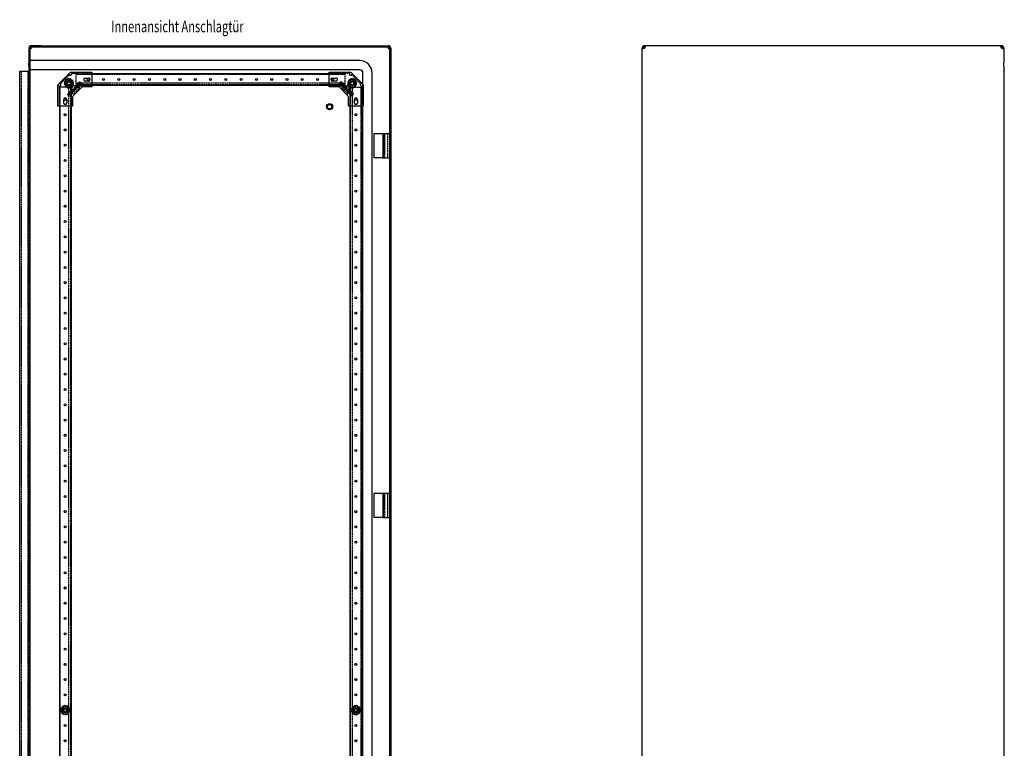
# Model space of a CAD drawing. Extents: x -1464 to 1748, y -1156 to 1236.
# Drawn here: x -1464 to 147, y 42 to 1236 of the extents above; entities that cross this region are included whole.
import ezdxf
from ezdxf.enums import TextEntityAlignment as Align

# ---------------------------------------------------------------- set-up
doc = ezdxf.new("R2010")
doc.units = 0
doc.linetypes.add('HIDDEN', pattern=[1.905, 1.27, -0.635])
doc.layers.get('0').update_dxf_attribs({"linetype": 'CONTINUOUS'})
doc.layers.add('SLD-0', color=7, linetype='CONTINUOUS')

msp = doc.modelspace()

# ---------------------------------------------------------------- linework, layer by layer
at = {"color": 7, "linetype": 'CONTINUOUS'}
for p, q in [((-1428.6, 1193), (-1445.1, 1193)), ((-1428.6, 1191), (-1428.6, 1193)), ((-1428.6, 1193), (-877.6, 1193)), ((-1428.6, 1191), (-1428.6, 1193)), ((-877.6, 1191), (-877.6, 1193)), ((-877.6, 1193), (-877.6, 1191)), ((-877.6, 1193), (-861.1, 1193)), ((-441.8, 1193), (-441.9, 1193)), ((-441.9, 1191), (-441.9, 1193)), ((-441.8, 1191), (-441.8, 1193)), ((-441.7, 1193), (-441.8, 1193)), ((-441.8, 1191), (-441.8, 1193)), ((-441.7, 1193), (-441.7, 1191)), ((141.8, 1193), (-441.7, 1193)), ((141.8, 1191), (141.8, 1193)), ((141.9, 1193), (141.8, 1193)), ((141.9, 1191), (141.9, 1193)), ((141.9, 1191), (141.9, 1193)), ((142.1, 1193), (141.9, 1193)), ((142.1, 1193), (142.1, 1191)), ((-1449.1, 1189), (-1449.1, 1178.5)), ((-1447.1, 1178.5), (-1449.1, 1178.5)), ((-1449.1, 1178.5), (-1449.1, 1169)), ((-1447.1, 1178.5), (-1447.1, 1189)), ((-1447.1, 1169), (-1447.1, 1178.5)), ((-1445.1, 1191), (-1428.6, 1191)), ((-1428.6, 1191), (-877.6, 1191)), ((-877.6, 1191), (-861.1, 1191)), ((-859.1, 1189), (-859.1, -979)), ((-857.1, 1189), (-857.1, -979)), ((-443.9, 1189), (-445.9, 1189)), ((-445.9, 1189), (-445.9, 1188.8)), ((-445.9, -978.8), (-445.9, 1188.8)), ((-445.9, 1188.8), (-443.9, 1188.8)), ((-443.9, 1189), (-443.9, 1188.8)), ((-441.8, 1191), (-441.9, 1191)), ((-441.7, 1191), (-441.8, 1191)), ((141.9, 1191), (141.8, 1191)), ((142.1, 1191), (141.9, 1191)), ((146.1, 1189), (144.1, 1189)), ((144.1, 1188.8), (144.1, 1189)), ((144.1, 1188.8), (146.1, 1188.8)), ((146.1, 1188.8), (146.1, 1189)), ((146.1, 1188.8), (146.1, 1164.7)), ((-1449.1, 1169), (-1449.1, 1164.7)), ((-1447.1, 1164.7), (-1449.1, 1164.7)), ((-1449.1, 1163), (-1449.1, 1164.7)), ((-1447.1, 1163), (-1449.1, 1163)), ((-1449.1, 1161), (-1449.1, 1163)), ((-1449.1, 1159.3), (-1449.1, 1161)), ((-1447.1, 1161), (-1449.1, 1161)), ((-1447.1, 1167.5), (-1447.1, 1169)), ((-1447.1, 1155.6), (-1447.1, 1167.5)), ((-907.6, 1168.5), (-1445.1, 1168.5)), ((146, 1163), (146.1, 1164.7)), ((146, 1161), (146, 1163)), ((146.1, 1159.3), (146, 1161)), ((-1464.1, -941.5), (-1464.1, 1151.5)), ((-1464.1, 1151.5), (-1451.1, 1151.5)), ((-1451.1, 1151.5), (-1448.2, 1151.5)), ((-1449.1, 1159.3), (-1447.1, 1159.3)), ((-1449.1, 1159.3), (-1449.1, 1155.1)), ((-1449.1, 1155.1), (-1449.1, 1151.9)), ((-1447.1, 1151.9), (-1449.1, 1151.9)), ((-1447.1, 1155.1), (-1447.1, 1155.6)), ((-1447.1, 1151.9), (-1447.1, 1155.1)), ((-1447.1, -941.9), (-1447.1, 1151.9)), ((-907.6, 1153.5), (-1445.1, 1153.5)), ((-1400.6, 1130), (-1382.1, 1148.6)), ((-1379.6, 1149.6), (-1346.1, 1149.6)), ((-1346.1, 1149.6), (-1346.1, 1146.1)), ((-957.6, 1147.1), (-1346.1, 1147.1)), ((-1346.1, 1146.1), (-1346.1, 1128.9)), ((-957.6, 1146.1), (-957.6, 1149.6)), ((-957.6, 1149.6), (-924, 1149.6)), ((-957.6, 1128.9), (-957.6, 1146.1)), ((-921.5, 1148.6), (-903, 1130)), ((-902.6, 1129.5), (-902.6, 1148.5)), ((-887.6, -938.5), (-887.6, 1148.5)), ((146.1, 1159.3), (146.1, -949.3)), ((-1401.7, 1094), (-1401.7, 1127.6)), ((-1391.1, 1131.3), (-1390.2, 1131.3)), ((-1390.9, 1133.2), (-1390.1, 1133)), ((-1389.9, 1133), (-1390.8, 1129.3)), ((-1390.8, 1129.3), (-1388, 1126.8)), ((-1390.2, 1135), (-1389.5, 1134.6)), ((-1389.1, 1136.6), (-1389.9, 1133)), ((-1389.9, 1127.5), (-1389.2, 1128)), ((-1385.5, 1137.7), (-1389.1, 1136.6)), ((-1387.5, 1137.9), (-1387.1, 1137.2)), ((-1385.7, 1138.7), (-1385.5, 1137.9)), ((-1381.9, 1138.8), (-1385.5, 1137.7)), ((-1383.8, 1139), (-1383.8, 1138.2)), ((-1379.1, 1136.2), (-1381.9, 1138.8)), ((-1380, 1138.1), (-1380.4, 1137.4)), ((-1376.4, 1133.7), (-1379.1, 1136.2)), ((-1378.4, 1137), (-1379, 1136.4)), ((-1378.1, 1126.4), (-1377.2, 1130)), ((-1377.2, 1135.5), (-1377.9, 1135)), ((-1377, 1128), (-1377.7, 1128.4)), ((-1377.2, 1130), (-1376.4, 1133.7)), ((-1376.3, 1129.8), (-1377.1, 1130)), ((-1376.1, 1131.7), (-1376.9, 1131.7)), ((-1373.4, 1126.3), (-1371.6, 1128.1)), ((-1371.3, 1127.8), (-1372.8, 1126.3)), ((-1371.6, 1128.1), (-1371.3, 1127.8)), ((-1371.1, 1128.6), (-1370.8, 1128.9)), ((-1367.9, 1125.5), (-1371.1, 1128.6)), ((-1370.8, 1128.9), (-1367.6, 1125.8)), ((-1370.1, 1129.6), (-1368.3, 1131.4)), ((-1366.9, 1126.5), (-1370.1, 1129.6)), ((-1368, 1131.1), (-1369.4, 1129.6)), ((-1369.4, 1129.6), (-1368.5, 1128.7)), ((-1368.5, 1128.7), (-1367, 1130.1)), ((-1368.3, 1131.4), (-1368, 1131.1)), ((-1366.7, 1129.8), (-1368.1, 1128.4)), ((-1368.1, 1128.4), (-1366.9, 1127.1)), ((-1367.7, 1132), (-1367.1, 1132.6)), ((-1364.5, 1128.9), (-1367.7, 1132)), ((-1366.5, 1132.6), (-1367.1, 1132)), ((-1367.1, 1132), (-1366, 1131)), ((-1367, 1130.1), (-1366.7, 1129.8)), ((-1366.9, 1127.1), (-1365.4, 1128.6)), ((-1365.1, 1128.3), (-1366.9, 1126.5)), ((-1366, 1131), (-1365.4, 1131.5)), ((-1365.5, 1130.8), (-1365.7, 1130.7)), ((-1365.7, 1130.7), (-1364.2, 1129.2)), ((-1362.9, 1130.5), (-1365.5, 1130.8)), ((-1365.4, 1128.6), (-1365.1, 1128.3)), ((-1365.1, 1131.2), (-1362.5, 1130.9)), ((-1364.2, 1129.2), (-1364.5, 1128.9)), ((-1362.5, 1130.9), (-1362.9, 1130.5)), ((-1357.1, 1140), (-1351.1, 1140)), ((-1351.1, 1135), (-1357.1, 1135)), ((-1346.1, 1128.9), (-1346.1, 1125.4)), ((-957.6, 1127.9), (-1346.1, 1127.9)), ((-957.6, 1125.4), (-957.6, 1128.9)), ((-952.6, 1140), (-946.6, 1140)), ((-946.6, 1135), (-952.6, 1135)), ((-941.3, 1131.1), (-938.2, 1134.3)), ((-939.8, 1129.6), (-941.3, 1131.1)), ((-937.9, 1133.9), (-940.7, 1131.1)), ((-940.7, 1131.1), (-939.5, 1129.9)), ((-939.5, 1129.9), (-939.8, 1129.6)), ((-938.2, 1134.3), (-937.9, 1133.9)), ((-935.5, 1125.2), (-932.3, 1128.4)), ((-932, 1128.1), (-933.3, 1126.8)), ((-932.3, 1128.4), (-932, 1128.1)), ((-925.6, 1135), (-927.6, 1131.8)), ((-927.6, 1131.8), (-925.8, 1128.5)), ((-927.5, 1132.6), (-927.1, 1132.5)), ((-927.5, 1130.6), (-927, 1130.7)), ((-927, 1134.5), (-926.2, 1134.1)), ((-927, 1128.7), (-926.3, 1129)), ((-926.1, 1127), (-925.4, 1127.5)), ((-926, 1136.2), (-925.3, 1135.6)), ((-925.8, 1128.5), (-924.1, 1125.1)), ((-923.6, 1138.1), (-925.6, 1135)), ((-924.5, 1137.5), (-924.2, 1137.1)), ((-919.8, 1138), (-923.6, 1138.1)), ((-922.8, 1138.5), (-922.7, 1138.1)), ((-920.9, 1139), (-920.8, 1138.1)), ((-916.1, 1137.9), (-919.8, 1138)), ((-919, 1138.9), (-919.1, 1138.1)), ((-917.1, 1138.4), (-917.3, 1137.9)), ((-916.6, 1124.9), (-914.6, 1128)), ((-914.3, 1134.5), (-916.1, 1137.9)), ((-915.4, 1137.4), (-915.7, 1137.1)), ((-914.1, 1136), (-914.7, 1135.5)), ((-914.6, 1128), (-912.6, 1131.2)), ((-912.6, 1131.2), (-914.3, 1134.5)), ((-913.1, 1134.3), (-913.9, 1134)), ((-913.2, 1128.5), (-913.9, 1128.9)), ((-912.6, 1132.4), (-913.1, 1132.3)), ((-912.7, 1130.4), (-913, 1130.5)), ((-902, 1127.6), (-902, 1094)), ((-1388.7, 1126), (-1388.1, 1126.6)), ((-1388, 1126.8), (-1385.3, 1124.2)), ((-1387.1, 1124.9), (-1386.7, 1125.6)), ((-1386.3, 1113.4), (-1386, 1113.7)), ((-1383.2, 1110.2), (-1386.3, 1113.4)), ((-1386, 1113.7), (-1383.2, 1110.8)), ((-1385.3, 1124.2), (-1381.7, 1125.3)), ((-1383.3, 1124), (-1383.4, 1124.8)), ((-1383.2, 1110.8), (-1382, 1112.1)), ((-1381.7, 1111.7), (-1383.2, 1110.2)), ((-1382, 1112.1), (-1381.7, 1111.7)), ((-1381.7, 1125.3), (-1378.1, 1126.4)), ((-1381.4, 1124.3), (-1381.6, 1125.1)), ((-1380.5, 1119.2), (-1380.2, 1119.6)), ((-1377.3, 1116.1), (-1380.5, 1119.2)), ((-1380.2, 1119.6), (-1378.8, 1118.2)), ((-1379.6, 1125.1), (-1380.1, 1125.8)), ((-1378.8, 1118.2), (-1377.2, 1119.8)), ((-1378.6, 1121.2), (-1378.2, 1121.5)), ((-1377.2, 1119.8), (-1378.6, 1121.2)), ((-1376.9, 1119.5), (-1378.5, 1117.9)), ((-1378.5, 1117.9), (-1377, 1116.4)), ((-1378.2, 1121.5), (-1375.1, 1118.3)), ((-1377, 1116.4), (-1377.3, 1116.1)), ((-1374.4, 1119), (-1377.1, 1122.6)), ((-1377.1, 1122.6), (-1377.1, 1122.6)), ((-1377.1, 1122.6), (-1373.2, 1121.3)), ((-1375.4, 1118), (-1376.9, 1119.5)), ((-1363.1, 1124.4), (-1376.4, 1111)), ((-1372.7, 1120.7), (-1376.1, 1121.8)), ((-1376.1, 1121.8), (-1374.1, 1119.3)), ((-1375.1, 1118.3), (-1375.4, 1118)), ((-1373.2, 1121.3), (-1374.5, 1125.2)), ((-1374.5, 1125.2), (-1374.5, 1125.2)), ((-1374.5, 1125.2), (-1370.9, 1122.5)), ((-1374.1, 1119.3), (-1374.4, 1119)), ((-1373.8, 1124.1), (-1372.6, 1120.8)), ((-1371.2, 1122.2), (-1373.8, 1124.1)), ((-1370.3, 1123.2), (-1373.4, 1126.3)), ((-1372.8, 1126.3), (-1371.8, 1125.3)), ((-1372.6, 1120.8), (-1372.7, 1120.7)), ((-1371.8, 1125.3), (-1370.3, 1126.8)), ((-1370, 1126.5), (-1371.5, 1125)), ((-1371.5, 1125), (-1370.3, 1123.8)), ((-1370.9, 1122.5), (-1371.2, 1122.2)), ((-1370.3, 1126.8), (-1370, 1126.5)), ((-1370.3, 1123.8), (-1368.8, 1125.3)), ((-1368.5, 1124.9), (-1370.3, 1123.2)), ((-1368.8, 1125.3), (-1368.5, 1124.9)), ((-1367.6, 1125.8), (-1367.9, 1125.5)), ((-1346.1, 1125.4), (-1360.6, 1125.4)), ((-943, 1125.4), (-957.6, 1125.4)), ((-927.2, 1111), (-940.5, 1124.4)), ((-935.2, 1124.9), (-935.5, 1125.2)), ((-933.6, 1126.5), (-935.2, 1124.9)), ((-932, 1124.9), (-933.6, 1126.5)), ((-933.6, 1123.3), (-932, 1124.9)), ((-933.2, 1123), (-933.6, 1123.3)), ((-933.3, 1126.8), (-931.7, 1125.2)), ((-930.1, 1126.2), (-933.2, 1123)), ((-932.6, 1122.4), (-929, 1125.1)), ((-932.3, 1122.1), (-932.6, 1122.4)), ((-929.7, 1124), (-932.3, 1122.1)), ((-931.7, 1125.2), (-930.4, 1126.5)), ((-930.9, 1120.6), (-929.7, 1124)), ((-930.8, 1120.6), (-930.9, 1120.6)), ((-927.4, 1121.7), (-930.8, 1120.6)), ((-930.4, 1126.5), (-930.1, 1126.2)), ((-929, 1125), (-930.3, 1121.2)), ((-930.3, 1121.2), (-926.4, 1122.5)), ((-929.4, 1119.1), (-927.4, 1121.7)), ((-929.1, 1118.8), (-929.4, 1119.1)), ((-926.4, 1122.4), (-929.1, 1118.8)), ((-929, 1125.1), (-929, 1125)), ((-928.4, 1118.2), (-925.3, 1121.3)), ((-926.6, 1116.4), (-928.4, 1118.2)), ((-926.6, 1119.4), (-927.8, 1118.2)), ((-927.8, 1118.2), (-926.3, 1116.7)), ((-925.1, 1117.9), (-926.6, 1119.4)), ((-926.3, 1116.7), (-926.6, 1116.4)), ((-926.4, 1122.5), (-926.4, 1122.4)), ((-925.3, 1120.7), (-926.3, 1119.7)), ((-926.3, 1119.7), (-924.8, 1118.3)), ((-926.1, 1115.9), (-923, 1119)), ((-925.8, 1115.6), (-926.1, 1115.9)), ((-922.6, 1118.7), (-925.8, 1115.6)), ((-925.3, 1121.3), (-923.5, 1119.5)), ((-923.8, 1119.2), (-925.3, 1120.7)), ((-924.8, 1118.3), (-925.1, 1117.9)), ((-925.1, 1114.8), (-921.9, 1118)), ((-923.3, 1113.1), (-925.1, 1114.8)), ((-924.7, 1125.6), (-924.5, 1125.9)), ((-923.2, 1116.1), (-924.5, 1114.8)), ((-924.5, 1114.8), (-923, 1113.4)), ((-924.1, 1125.1), (-920.3, 1125)), ((-923.5, 1119.5), (-923.8, 1119.2)), ((-923, 1113.4), (-923.3, 1113.1)), ((-921.7, 1114.6), (-923.2, 1116.1)), ((-923.1, 1124.6), (-922.8, 1125.1)), ((-923, 1119), (-922.6, 1118.7)), ((-921.9, 1117.4), (-922.9, 1116.4)), ((-922.9, 1116.4), (-921.4, 1114.9)), ((-922.7, 1112.5), (-919.5, 1115.6)), ((-922.4, 1112.2), (-922.7, 1112.5)), ((-920.9, 1113.6), (-922.4, 1112.2)), ((-921.9, 1118), (-920.1, 1116.2)), ((-920.4, 1115.9), (-921.9, 1117.4)), ((-921.4, 1114.9), (-921.7, 1114.6)), ((-921.2, 1124.1), (-921, 1124.9)), ((-921.1, 1110.8), (-920.7, 1113.4)), ((-920.7, 1113.4), (-920.9, 1113.6)), ((-920.4, 1113), (-920.7, 1110.5)), ((-919.5, 1115), (-920.6, 1113.9)), ((-920.6, 1113.9), (-920.1, 1113.4)), ((-920.1, 1116.2), (-920.4, 1115.9)), ((-920.3, 1125), (-916.6, 1124.9)), ((-919.5, 1115.6), (-918.9, 1115)), ((-919, 1114.4), (-919.5, 1115)), ((-919.2, 1124), (-919.3, 1124.9)), ((-917.3, 1124.5), (-917.5, 1124.9)), ((-915.6, 1125.5), (-915.9, 1125.9)), ((-914.2, 1126.8), (-914.8, 1127.4)), ((-1392.1, 1099), (-1392.1, 1105)), ((-1387.1, 1105), (-1387.1, 1099)), ((-1377.5, 1108.6), (-1377.5, 1094)), ((-926.2, 1094), (-926.2, 1108.6)), ((-920.7, 1110.5), (-921.1, 1110.8)), ((-916.6, 1099), (-916.6, 1105)), ((-911.6, 1105), (-911.6, 1099)), ((-1398.2, 1094), (-1401.7, 1094)), ((-1399.2, 1094), (-1399.2, -884)), ((-1381, 1094), (-1398.2, 1094)), ((-1377.5, 1094), (-1381, 1094)), ((-1380, 1094), (-1380, -884)), ((-922.7, 1094), (-926.2, 1094)), ((-923.7, -884), (-923.7, 1094)), ((-905.5, 1094), (-922.7, 1094)), ((-902, 1094), (-905.5, 1094)), ((-904.5, -884), (-904.5, 1094)), ((-902.6, -884), (-902.6, 1094)), ((-884.6, 1048.5), (-884.6, 1009.5)), ((-870.2, 1048.5), (-884.6, 1048.5)), ((-870.2, 1048.5), (-870.2, 1009.5)), ((-859.1, 1048.5), (-870.2, 1048.5)), ((-870.2, 1009.5), (-884.6, 1009.5)), ((-870.2, 1009.5), (-859.1, 1009.5)), ((-884.6, 459.5), (-884.6, 420.5)), ((-870.2, 459.5), (-884.6, 459.5)), ((-870.2, 459.6), (-870.2, 420.4)), ((-859.1, 459.6), (-870.2, 459.6)), ((-870.2, 420.5), (-884.6, 420.5)), ((-870.2, 420.4), (-859.1, 420.4)), ((-1395, 108.6), (-1397.1, 105.4)), ((-1397.1, 105.4), (-1395.4, 102.1)), ((-1397.1, 104.6), (-1396.7, 104.6)), ((-1396.9, 106.6), (-1396.4, 106.4)), ((-1396.7, 102.7), (-1395.9, 102.9)), ((-1396.3, 108.4), (-1395.5, 108)), ((-1395.9, 100.9), (-1395.2, 101.4)), ((-1395.4, 102.1), (-1393.7, 98.7)), ((-1395.2, 110), (-1394.5, 109.5)), ((-1392.9, 111.7), (-1395, 108.6)), ((-1394.6, 99.4), (-1394.2, 99.8)), ((-1393.7, 111.3), (-1393.4, 110.9)), ((-1393.7, 98.7), (-1390, 98.5)), ((-1393, 98.3), (-1392.8, 98.7)), ((-1389.2, 111.5), (-1392.9, 111.7)), ((-1391.9, 112.1), (-1391.7, 111.6)), ((-1391.1, 97.7), (-1391, 98.5)), ((-1390, 112.5), (-1389.9, 111.7)), ((-1390, 98.5), (-1386.2, 98.3)), ((-1385.4, 111.3), (-1389.2, 111.5)), ((-1389.2, 97.5), (-1389.2, 98.3)), ((-1388, 112.3), (-1388.2, 111.5)), ((-1387.2, 97.9), (-1387.4, 98.4)), ((-1386.2, 111.7), (-1386.4, 111.3)), ((-1386.2, 98.3), (-1384.1, 101.4)), ((-1385.5, 98.7), (-1385.7, 99.1)), ((-1383.8, 107.9), (-1385.4, 111.3)), ((-1384.6, 110.6), (-1384.9, 110.2)), ((-1384, 100), (-1384.6, 100.5)), ((-1384.1, 101.4), (-1382.1, 104.6)), ((-1383.3, 109.1), (-1384, 108.6)), ((-1382.1, 104.6), (-1383.8, 107.9)), ((-1382.9, 101.6), (-1383.6, 102)), ((-1382.4, 107.3), (-1383.2, 107.1)), ((-1382.2, 103.4), (-1382.7, 103.6)), ((-1382.1, 105.4), (-1382.5, 105.4)), ((-921.5, 106), (-920.7, 105.9)), ((-921.5, 104), (-920.7, 104.1)), ((-921, 107.9), (-920.7, 107.7)), ((-921, 102.1), (-920.5, 102.3)), ((-917.5, 110.5), (-920.7, 108.6)), ((-920.7, 108.6), (-920.6, 104.8)), ((-920.6, 104.8), (-920.5, 101.1)), ((-920.5, 101.1), (-917.2, 99.3)), ((-920, 109.6), (-919.6, 109.2)), ((-918.6, 111), (-918.1, 110.3)), ((-918.6, 99), (-918.1, 99.7)), ((-914.3, 112.5), (-917.5, 110.5)), ((-917.2, 99.3), (-913.9, 97.5)), ((-916.9, 111.9), (-916.6, 111.2)), ((-916.9, 98.1), (-916.6, 98.8)), ((-915.1, 97.6), (-915, 98.1)), ((-911, 110.7), (-914.3, 112.5)), ((-913.9, 97.5), (-910.7, 99.5)), ((-913.1, 112.4), (-913.2, 111.9)), ((-911.2, 111.9), (-911.5, 111.2)), ((-911.2, 98.1), (-911.5, 98.8)), ((-907.7, 108.9), (-911, 110.7)), ((-910.7, 99.5), (-907.5, 101.4)), ((-909.5, 111), (-910, 110.3)), ((-909.5, 99), (-910, 99.7)), ((-908.1, 100.4), (-908.6, 100.8)), ((-907.6, 105.2), (-907.7, 108.9)), ((-907.1, 107.9), (-907.6, 107.7)), ((-907.5, 101.4), (-907.6, 105.2)), ((-906.6, 106), (-907.5, 105.9)), ((-906.6, 104), (-907.5, 104.1)), ((-907.1, 102.1), (-907.5, 102.3))]:
    msp.add_line(p, q, dxfattribs=at)
at = {"color": 7, "linetype": 'HIDDEN'}
for p, q in [((-1445.1, 1193), (-1445.1, 1191)), ((-1445, 1191), (-1445, 1193)), ((-1445, 1191), (-1445, 1193)), ((-1444.8, 1191), (-1444.8, 1193)), ((-1437.8, 1191), (-1437.8, 1193)), ((-1437.8, 1191), (-1437.8, 1193)), ((-868.3, 1191), (-868.3, 1193)), ((-868.3, 1191), (-868.3, 1193)), ((-861.3, 1193), (-861.3, 1191)), ((-861.2, 1191), (-861.2, 1193)), ((-861.2, 1191), (-861.2, 1193)), ((-861.1, 1191), (-861.1, 1193)), ((-1449.1, 1189), (-1447.1, 1189)), ((-1447.1, 1188.8), (-1449.1, 1188.8)), ((-1447.9, 1188), (-1446.5, 1188)), ((-1446.5, 1188), (-1447.9, 1188)), ((-1444.1, 1190.4), (-1444.1, 1191.8)), ((-862.1, 1191.8), (-862.1, 1190.4)), ((-862.1, 1190.4), (-862.1, 1191.8)), ((-859.7, 1188), (-858.2, 1188)), ((-859.1, 1189), (-857.1, 1189)), ((-857.1, 1188.8), (-859.1, 1188.8)), ((-1445.1, 1168.5), (-1447.1, 1168.5)), ((-1447.1, 1161), (-1447.1, 1163)), ((-1461.6, 1151.5), (-1461.6, -941.5)), ((-1450.6, 1151.5), (-1450.6, -941.5)), ((-1449.1, -941.9), (-1449.1, 1151.9)), ((-1445.1, 1153.5), (-1447.1, 1153.5)), ((-1382.6, 1145.3), (-1397.3, 1130.5)), ((-1379.1, 1148.6), (-1379.1, 1147.6)), ((-1346.1, 1147.6), (-1379.1, 1147.6)), ((-1379.1, 1147.6), (-1378.1, 1146.6)), ((-1379.1, 1147.6), (-1379.1, 1146.6)), ((-1346.1, 1147.1), (-1371.8, 1147.1)), ((-1371.8, 1127.9), (-1371.8, 1147.1)), ((-931.8, 1146.1), (-1371.8, 1146.1)), ((-924.6, 1147.6), (-957.6, 1147.6)), ((-931.8, 1147.1), (-957.6, 1147.1)), ((-931.8, 1127.9), (-931.8, 1147.1)), ((-924.6, 1147.6), (-925.6, 1146.6)), ((-924.6, 1147.6), (-924.6, 1148.6)), ((-924.6, 1146.6), (-924.6, 1147.6)), ((-906.3, 1130.5), (-921.1, 1145.3)), ((-1390.8, 1129.3), (-1390, 1129.6)), ((-1389, 1136.6), (-1388.4, 1136.1)), ((-1381.9, 1138.8), (-1382.1, 1138)), ((-1376.4, 1133.7), (-1377.2, 1133.4)), ((-931.8, 1131.9), (-1371.8, 1131.9)), ((-931.8, 1128.9), (-1371.8, 1128.9)), ((-1346.1, 1127.9), (-1371.8, 1127.9)), ((-931.8, 1127.9), (-957.6, 1127.9)), ((-927.1, 1132.5), (-926.7, 1132.5)), ((-927, 1130.7), (-926.7, 1130.7)), ((-924.2, 1137.1), (-924, 1136.9)), ((-922.7, 1138.1), (-922.5, 1137.7)), ((-917.3, 1137.9), (-917.4, 1137.6)), ((-915.7, 1137.1), (-915.9, 1136.7)), ((-913, 1130.5), (-913.5, 1130.5)), ((-913.1, 1132.3), (-913.4, 1132.3)), ((-902.6, 1094), (-902.6, 1129.5)), ((-1399.7, 1127), (-1400.7, 1127)), ((-1399.7, 1127), (-1398.7, 1126)), ((-1399.7, 1127), (-1399.7, 1094)), ((-1398.7, 1127), (-1399.7, 1127)), ((-1399.2, 1125), (-1399.2, 1094)), ((-1380, 1125), (-1399.2, 1125)), ((-1398.2, 1125), (-1398.2, -915)), ((-1385.3, 1124.2), (-1385.1, 1125)), ((-1384, 1125), (-1384, -915)), ((-1381, 1125), (-1381, -915)), ((-1380, 1125), (-1380, 1094)), ((-1379.5, 1116.1), (-1379.5, 1121.4)), ((-1379.5, 1094), (-1379.5, 1114.6)), ((-1378.1, 1126.4), (-1378.7, 1126.9)), ((-1377.5, 1121.9), (-1376, 1121.9)), ((-1377.5, 1115.2), (-1377.5, 1121.9)), ((-1366.6, 1123.7), (-1375.8, 1114.5)), ((-1374, 1125.4), (-1367.3, 1125.4)), ((-1374, 1123.9), (-1374, 1125.4)), ((-1373.5, 1127.4), (-1346.1, 1127.4)), ((-957.6, 1127.4), (-937, 1127.4)), ((-927.9, 1114.5), (-937, 1123.7)), ((-936.3, 1125.4), (-929.7, 1125.4)), ((-935.5, 1127.4), (-930.2, 1127.4)), ((-929.7, 1125.4), (-929.7, 1123.9)), ((-927.7, 1121.9), (-926.2, 1121.9)), ((-926.2, 1121.9), (-926.2, 1115.2)), ((-924.5, 1125.9), (-924.2, 1126.3)), ((-924.2, 1121.4), (-924.2, 1094)), ((-923.7, 1094), (-923.7, 1125)), ((-923.7, 1125), (-904.5, 1125)), ((-922.8, 1125.1), (-922.7, 1125.4)), ((-922.7, -915), (-922.7, 1125)), ((-919.7, -915), (-919.7, 1125)), ((-917.5, 1124.9), (-917.6, 1125.3)), ((-915.9, 1125.9), (-916.1, 1126.1)), ((-905.5, -915), (-905.5, 1125)), ((-904, 1127), (-905, 1126)), ((-904, 1127), (-905, 1127)), ((-904.5, 1094), (-904.5, 1125)), ((-904, 1094), (-904, 1127)), ((-903, 1127), (-904, 1127)), ((-869.4, 1048.5), (-869.4, 1009.5)), ((-867.7, 1048.5), (-867.7, 1009.5)), ((-867.3, 1048.5), (-867.3, 1009.5)), ((-861.6, 1009.5), (-861.6, 1048.5)), ((-869.4, 459.6), (-869.4, 420.4)), ((-867.7, 459.6), (-867.7, 420.4)), ((-867.3, 459.6), (-867.3, 420.4)), ((-861.6, 420.4), (-861.6, 459.6)), ((-1396.7, 104.6), (-1396.2, 104.6)), ((-1396.4, 106.4), (-1396.1, 106.4)), ((-1394.2, 99.8), (-1394, 100)), ((-1393.4, 110.9), (-1393.2, 110.6)), ((-1392.8, 98.7), (-1392.6, 99.1)), ((-1391.7, 111.6), (-1391.6, 111.3)), ((-1387.4, 98.4), (-1387.5, 98.7)), ((-1386.4, 111.3), (-1386.5, 110.9)), ((-1385.7, 99.1), (-1385.9, 99.4)), ((-1384.9, 110.2), (-1385.1, 110)), ((-1382.7, 103.6), (-1383, 103.6)), ((-1382.5, 105.4), (-1382.9, 105.4)), ((-920.7, 107.7), (-920.2, 107.6)), ((-920.5, 102.3), (-920.2, 102.4)), ((-920, 100.4), (-919.4, 100.9)), ((-919.6, 109.2), (-919.4, 109.1)), ((-915.1, 112.4), (-914.9, 111.6)), ((-915, 98.1), (-914.9, 98.4)), ((-913.2, 111.9), (-913.2, 111.6)), ((-913.1, 97.6), (-913.2, 98.4)), ((-908.1, 109.6), (-908.8, 109.1)), ((-908.6, 100.8), (-908.8, 100.9)), ((-907.6, 107.7), (-907.9, 107.6)), ((-907.5, 102.3), (-907.9, 102.4))]:
    msp.add_line(p, q, dxfattribs=at)
for points in [[(-1444.2, 1190.8), (-1444.1, 1191.3), (-1444.1, 1191.8), (-1444.1, 1192.3), (-1444.3, 1192.7), (-1444.5, 1192.9), (-1444.8, 1193)], [(-861.3, 1193), (-861.6, 1192.9), (-861.9, 1192.7), (-862, 1192.3), (-862.1, 1191.8), (-862, 1191.3), (-861.9, 1190.8)], [(-1449.1, 1188.8), (-1449, 1188.4), (-1448.7, 1188.2), (-1448.4, 1188), (-1447.9, 1188), (-1447.3, 1188), (-1446.9, 1188.1)], [(-1445.1, 1188.8), (-1445.1, 1188.8)], [(-1444.8, 1189), (-1444.8, 1189)], [(-861.3, 1189), (-861.3, 1189)], [(-861.1, 1188.8), (-861.1, 1188.8)], [(-859.3, 1188.1), (-858.8, 1188), (-858.2, 1188), (-857.8, 1188), (-857.4, 1188.2), (-857.2, 1188.4), (-857.1, 1188.8)]]:
    msp.add_lwpolyline(points, dxfattribs=at)
at = {"color": 7, "linetype": 'CONTINUOUS'}
for points in [[(-441.7, 1193), (-441.4, 1192.9), (-441.1, 1192.7), (-441, 1192.3), (-440.9, 1191.8), (-441, 1191.3), (-441.1, 1190.6), (-441.4, 1189.8), (-441.7, 1189)], [(141.8, 1189), (141.5, 1189.8), (141.3, 1190.6), (141.1, 1191.3), (141.1, 1191.8), (141.1, 1192.3), (141.3, 1192.7), (141.5, 1192.9), (141.8, 1193)], [(-1447.1, 1188.8), (-1447, 1188.4), (-1446.9, 1188.2), (-1446.7, 1188), (-1446.5, 1188), (-1446.2, 1188), (-1445.9, 1188.2), (-1445.5, 1188.4), (-1445.1, 1188.8)], [(-1444.8, 1189), (-1444.5, 1189.4), (-1444.3, 1189.8), (-1444.1, 1190.1), (-1444.1, 1190.4), (-1444.1, 1190.6), (-1444.3, 1190.8), (-1444.5, 1191), (-1444.8, 1191)], [(-861.3, 1191), (-861.6, 1191), (-861.9, 1190.8), (-862, 1190.6), (-862.1, 1190.4), (-862, 1190.1), (-861.9, 1189.8), (-861.6, 1189.4), (-861.3, 1189)], [(-861.1, 1188.8), (-860.7, 1188.4), (-860.3, 1188.2), (-859.9, 1188), (-859.7, 1188), (-859.4, 1188), (-859.2, 1188.2), (-859.1, 1188.4), (-859.1, 1188.8)], [(-441.9, 1188.8), (-442.8, 1188.4), (-443.5, 1188.2), (-444.2, 1188), (-444.8, 1188), (-445.2, 1188), (-445.6, 1188.2), (-445.8, 1188.4), (-445.9, 1188.8)], [(146.1, 1188.8), (146, 1188.4), (145.7, 1188.2), (145.4, 1188), (144.9, 1188), (144.3, 1188), (143.7, 1188.2), (142.9, 1188.4), (142.1, 1188.8)], [(-1367.1, 1132.6), (-1366.7, 1133), (-1366.3, 1133.3)], [(-1365.2, 1132.8), (-1365.5, 1133), (-1365.7, 1133), (-1365.9, 1133), (-1366.5, 1132.6)], [(-1365.4, 1131.5), (-1365, 1132.1), (-1365, 1132.3), (-1365, 1132.5), (-1365.2, 1132.8)], [(-1364.9, 1133.2), (-1364.6, 1132.8), (-1364.5, 1132.4), (-1364.6, 1132), (-1365.1, 1131.2)], [(-918.4, 1112.8), (-918.8, 1112.6), (-919.1, 1112.5), (-919.6, 1112.5), (-920.4, 1113)], [(-920.1, 1113.4), (-919.5, 1112.9), (-919.3, 1112.9), (-919.1, 1112.9), (-918.7, 1113.1)], [(-918.7, 1113.1), (-918.6, 1113.5), (-918.5, 1113.6), (-918.6, 1113.8), (-919, 1114.4)], [(-918.9, 1115), (-918.5, 1114.6), (-918.3, 1114.2)]]:
    msp.add_lwpolyline(points, dxfattribs=at)
at = {"color": 7, "linetype": 'HIDDEN'}
for centre, radius in [((-1383.6, 1131.5), 4.2), ((-1383.6, 1131.5), 4.25), ((-1383.6, 1131.5), 4), ((-1383.6, 1131.5), 3.75), ((-1383.6, 1131.5), 3.55), ((-1383.6, 1131.5), 3.05), ((-1383.6, 1131.5), 3), ((-920.1, 1131.5), 4.2), ((-920.1, 1131.5), 4.25), ((-920.1, 1131.5), 4), ((-920.1, 1131.5), 3.75), ((-920.1, 1131.5), 3.55), ((-920.1, 1131.5), 3.05), ((-920.1, 1131.5), 3), ((-1389.6, 105), 4.2), ((-1389.6, 105), 4.25), ((-1389.6, 105), 4), ((-1389.6, 105), 3.75), ((-1389.6, 105), 3), ((-914.1, 105), 4.2), ((-914.1, 105), 4.25), ((-914.1, 105), 4), ((-914.1, 105), 3.75), ((-914.1, 105), 3)]:
    msp.add_circle(centre, radius, dxfattribs=at)
at = {"color": 7, "linetype": 'CONTINUOUS'}
for centre, radius in [((-1383.6, 1131.5), 3.25), ((-1383.6, 1131.5), 2.5), ((-1351.8, 1137.5), 1.66), ((-1326.8, 1137.5), 1.66), ((-1301.8, 1137.5), 1.66), ((-1276.8, 1137.5), 1.66), ((-1251.8, 1137.5), 1.66), ((-1226.8, 1137.5), 1.66), ((-1201.8, 1137.5), 1.66), ((-1176.8, 1137.5), 1.66), ((-1151.8, 1137.5), 1.66), ((-1126.8, 1137.5), 1.66), ((-1101.8, 1137.5), 1.66), ((-1076.8, 1137.5), 1.66), ((-1051.8, 1137.5), 1.66), ((-1026.8, 1137.5), 1.66), ((-1001.8, 1137.5), 1.66), ((-976.8, 1137.5), 1.66), ((-951.8, 1137.5), 1.66), ((-920.1, 1131.5), 3.25), ((-920.1, 1131.5), 2.5), ((-1389.6, 1105), 1.66), ((-957.1, 1093), 5), ((-957.1, 1093), 4), ((-957.1, 1093), 3.5), ((-914.1, 1105), 1.66), ((-1389.6, 1080), 1.67), ((-914.1, 1080), 1.67), ((-1389.6, 1055), 1.66), ((-914.1, 1055), 1.66), ((-1389.6, 1030), 1.66), ((-914.1, 1030), 1.66), ((-1389.6, 1005), 1.67), ((-914.1, 1005), 1.67), ((-1389.6, 980), 1.67), ((-914.1, 980), 1.66), ((-1389.6, 955), 1.66), ((-914.1, 955), 1.66), ((-1389.6, 930), 1.66), ((-914.1, 930), 1.67), ((-1389.6, 905), 1.67), ((-914.1, 905), 1.67), ((-1389.6, 880), 1.67), ((-914.1, 880), 1.67), ((-1389.6, 855), 1.67), ((-914.1, 855), 1.66), ((-1389.6, 830), 1.66), ((-914.1, 830), 1.66), ((-1389.6, 805), 1.66), ((-914.1, 805), 1.67), ((-1389.6, 780), 1.67), ((-914.1, 780), 1.67), ((-1389.6, 755), 1.67), ((-914.1, 755), 1.67), ((-1389.6, 730), 1.67), ((-914.1, 730), 1.66), ((-1389.6, 705), 1.66), ((-914.1, 705), 1.66), ((-1389.6, 680), 1.66), ((-914.1, 680), 1.67), ((-1389.6, 655), 1.67), ((-914.1, 655), 1.67), ((-1389.6, 630), 1.67), ((-914.1, 630), 1.67), ((-1389.6, 605), 1.66), ((-914.1, 605), 1.66), ((-1389.6, 580), 1.66), ((-914.1, 580), 1.67), ((-1389.6, 555), 1.66), ((-914.1, 555), 1.66), ((-1389.6, 530), 1.66), ((-914.1, 530), 1.66), ((-1389.6, 505), 1.66), ((-914.1, 505), 1.66), ((-1389.6, 480), 1.67), ((-914.1, 480), 1.66), ((-1389.6, 455), 1.66), ((-914.1, 455), 1.66), ((-1389.6, 430), 1.66), ((-914.1, 430), 1.66), ((-1389.6, 405), 1.66), ((-914.1, 405), 1.66), ((-1389.6, 380), 1.66), ((-914.1, 380), 1.67), ((-1389.6, 355), 1.66), ((-914.1, 355), 1.66), ((-1389.6, 330), 1.67), ((-914.1, 330), 1.67), ((-1389.6, 305), 1.67), ((-914.1, 305), 1.67), ((-1389.6, 280), 1.67), ((-914.1, 280), 1.67), ((-1389.6, 255), 1.67), ((-914.1, 255), 1.67), ((-1389.6, 230), 1.66), ((-914.1, 230), 1.66), ((-1389.6, 205), 1.66), ((-914.1, 205), 1.66), ((-1389.6, 180), 1.66), ((-914.1, 180), 1.66), ((-1389.6, 155), 1.66), ((-914.1, 155), 1.66), ((-1389.6, 130), 1.66), ((-914.1, 130), 1.66), ((-1389.6, 105), 3.25), ((-1389.6, 105), 2.5), ((-914.1, 105), 3.25), ((-914.1, 105), 2.5), ((-1389.6, 80), 1.66), ((-914.1, 80), 1.66), ((-1389.6, 55), 1.66), ((-914.1, 55), 1.66)]:
    msp.add_circle(centre, radius, dxfattribs=at)
for centre, radius, start, end in [((-1445.1, 1189), 4, 90, 180), ((-861.1, 1189), 4, 360, 90), ((-441.9, 1189), 4, 90, 180), ((142.1, 1189), 4, 0, 90), ((-1445.1, 1189), 2, 90, 180), ((-1448.6, 1196.2), 8.27, 282.4634, 295.5467), ((-1447.1, 1191), 3, 311.8103, 318.1897), ((-1452.3, 1192.6), 8.23, 334.4152, 347.5635), ((-853.8, 1192.6), 8.27, 192.4636, 205.5464), ((-859.1, 1191), 3, 221.8103, 228.1897), ((-861.1, 1189), 2, 0, 90), ((-857.5, 1196.2), 8.23, 244.4152, 257.5635), ((-441.9, 1189), 2, 90, 180), ((-443.3, 1188.6), 0.663, 170.1189, 228.9836), ((-443.9, 1191), 3, 311.8103, 318.1897), ((-441.6, 1190.3), 0.663, 41.0275, 99.9096), ((141.7, 1190.3), 0.663, 80.1189, 138.9836), ((144.1, 1191), 3, 221.8103, 228.1897), ((142.1, 1189), 2, 0, 90), ((143.4, 1188.6), 0.663, 311.0273, 9.9095), ((-907.6, 1148.5), 20, 0, 90), ((-1449.8, 1152.3), 0.789, 279.2633, 334.582), ((-1448.2, 1153.3), 1.77, 269.8411, 311.3433), ((-1379.6, 1146.1), 3.5, 90, 135), ((-924, 1146.1), 3.5, 45, 90), ((-907.6, 1148.5), 5, 0, 90), ((146.8, 1152.3), 0.789, 205.418, 260.7367), ((-1398.2, 1127.6), 3.5, 135, 180), ((-1383.6, 1131.5), 7.5, 181.8498, 196.8498), ((-1383.6, 1131.5), 7.5, 151.8498, 166.8498), ((-1383.6, 1131.5), 6.5, 166.933, 226.933), ((-1383.6, 1131.5), 6.5, 106.933, 166.933), ((-1383.6, 1131.5), 7.5, 211.8498, 226.8498), ((-1383.6, 1131.5), 7.5, 121.8498, 136.8498), ((-1383.6, 1131.5), 7.5, 91.8498, 106.8498), ((-1383.6, 1131.5), 6.5, 46.933, 106.933), ((-1383.6, 1131.5), 7.5, 61.8498, 76.8498), ((-1383.6, 1131.5), 6.5, 286.933, 346.933), ((-1383.6, 1131.5), 6.5, 346.933, 46.933), ((-1383.6, 1131.5), 7.5, 31.8498, 46.8498), ((-1383.6, 1131.5), 7.5, 331.8498, 346.8498), ((-1383.6, 1131.5), 7.5, 1.8498, 16.8498), ((-1365.7, 1132.4), 1.11, 43.3698, 123.5681), ((-1357.1, 1137.5), 2.5, 90, 270), ((-1351.1, 1137.5), 2.5, 270, 90), ((-952.6, 1137.5), 2.5, 90, 270), ((-946.6, 1137.5), 2.5, 270, 90), ((-936.3, 1129.1), 2.31, 134.7059, 226.1383), ((-936.3, 1129.1), 1.86, 134.1934, 225.4569), ((-936.2, 1129.2), 2.32, 45.1039, 135.9583), ((-936.2, 1129.1), 1.89, 45.4525, 136.0476), ((-936.2, 1129.1), 1.87, 224.2851, 316.1763), ((-936.2, 1129.1), 1.88, 314.4507, 45.2413), ((-936.2, 1129.1), 2.31, 314.267, 46.6011), ((-920.1, 1131.5), 7.5, 156.6059, 171.6059), ((-920.1, 1131.5), 7.5, 186.6059, 201.6059), ((-920.1, 1131.5), 6.5, 147.7863, 207.7863), ((-920.1, 1131.5), 7.5, 126.6059, 141.6059), ((-920.1, 1131.5), 6.5, 207.7863, 267.7863), ((-920.1, 1131.5), 6.5, 87.7863, 147.7863), ((-920.1, 1131.5), 7.5, 96.6059, 111.6059), ((-920.1, 1131.5), 6.5, 267.7863, 327.7863), ((-920.1, 1131.5), 6.5, 27.7863, 87.7863), ((-920.1, 1131.5), 7.5, 66.6059, 81.6059), ((-920.1, 1131.5), 7.5, 36.6059, 51.6059), ((-920.1, 1131.5), 6.5, 327.7863, 27.7863), ((-920.1, 1131.5), 7.5, 336.6059, 351.6059), ((-920.1, 1131.5), 7.5, 6.6059, 21.6059), ((-905.5, 1127.6), 3.5, 0, 45), ((-1383.6, 1131.5), 6.5, 226.933, 286.933), ((-1383.6, 1131.5), 7.5, 241.8498, 256.8498), ((-1381.2, 1115.4), 2.32, 135.1039, 225.9583), ((-1383.6, 1131.5), 7.5, 271.8498, 286.8498), ((-1381.2, 1115.4), 1.89, 135.4525, 226.0476), ((-1381.2, 1115.4), 2.31, 44.267, 136.6011), ((-1381.2, 1115.3), 2.31, 224.7059, 316.1383), ((-1381.2, 1115.4), 1.88, 44.4507, 135.2413), ((-1381.2, 1115.3), 1.86, 224.1934, 315.4569), ((-1381.2, 1115.3), 1.87, 314.2851, 46.1763), ((-1383.6, 1131.5), 7.5, 301.8498, 316.8498), ((-1381.2, 1115.4), 2.31, 314.3363, 45.7574), ((-1360.6, 1121.9), 3.5, 90, 135), ((-943, 1121.9), 3.5, 45, 90), ((-936.2, 1129.1), 2.31, 224.3363, 315.7574), ((-920.1, 1131.5), 7.5, 216.6059, 231.6059), ((-920.1, 1131.5), 7.5, 246.6059, 261.6059), ((-920.1, 1131.5), 7.5, 276.6059, 291.6059), ((-919.2, 1113.6), 1.11, 313.3698, 33.5681), ((-920.1, 1131.5), 7.5, 306.6059, 321.6059), ((-1389.6, 1105), 2.5, 0, 180), ((-1389.6, 1099), 2.5, 180, 0), ((-1374, 1108.6), 3.5, 135, 180), ((-929.7, 1108.6), 3.5, 0, 45), ((-914.1, 1105), 2.5, 0, 180), ((-914.1, 1099), 2.5, 180, 0), ((-1389.6, 105), 7.5, 183.049, 198.049), ((-1389.6, 105), 7.5, 153.049, 168.049), ((-1389.6, 105), 6.5, 146.5886, 206.5886), ((-1389.6, 105), 7.5, 213.049, 228.049), ((-1389.6, 105), 6.5, 206.5886, 266.5886), ((-1389.6, 105), 7.5, 123.049, 138.049), ((-1389.6, 105), 6.5, 86.5886, 146.5886), ((-1389.6, 105), 7.5, 243.049, 258.049), ((-1389.6, 105), 7.5, 93.049, 108.049), ((-1389.6, 105), 6.5, 266.5886, 326.5886), ((-1389.6, 105), 6.5, 26.5886, 86.5886), ((-1389.6, 105), 7.5, 273.049, 288.049), ((-1389.6, 105), 7.5, 63.049, 78.049), ((-1389.6, 105), 7.5, 303.049, 318.049), ((-1389.6, 105), 7.5, 33.049, 48.049), ((-1389.6, 105), 6.5, 326.5886, 26.5886), ((-1389.6, 105), 7.5, 333.049, 348.049), ((-1389.6, 105), 7.5, 3.049, 18.049), ((-914.1, 105), 7.5, 157.5, 172.5), ((-914.1, 105), 7.5, 187.5, 202.5), ((-914.1, 105), 6.5, 121.6245, 181.6245), ((-914.1, 105), 6.5, 181.6245, 241.6245), ((-914.1, 105), 7.5, 127.5, 142.5), ((-914.1, 105), 7.5, 217.5, 232.5), ((-914.1, 105), 6.5, 61.6245, 121.6245), ((-914.1, 105), 6.5, 241.6245, 301.6245), ((-914.1, 105), 7.5, 97.5, 112.5), ((-914.1, 105), 7.5, 247.5, 262.5), ((-914.1, 105), 7.5, 67.5, 82.5), ((-914.1, 105), 7.5, 277.5, 292.5), ((-914.1, 105), 6.5, 1.6245, 61.6245), ((-914.1, 105), 6.5, 301.6245, 1.6245), ((-914.1, 105), 7.5, 37.5, 52.5), ((-914.1, 105), 7.5, 307.5, 322.5), ((-914.1, 105), 7.5, 7.5, 22.5), ((-914.1, 105), 7.5, 337.5, 352.5)]:
    msp.add_arc(centre, radius, start, end, dxfattribs=at)
at = {"color": 7, "linetype": 'HIDDEN'}
for centre, radius, start, end in [((-1381.1, 1146.6), 2, 190.8985, 221.5223), ((-1381.1, 1146.6), 2, 221.5223, 0), ((-1375.1, 1145.1), 7.45, 178.7972, 189.0183), ((-922.6, 1146.6), 2, 180, 318.4777), ((-928.5, 1145.1), 7.45, 350.9817, 1.2028), ((-922.6, 1146.6), 2, 318.4777, 349.1015), ((-1398.7, 1129), 2, 270, 48.4777), ((-1398.7, 1129), 2, 48.4777, 79.1015), ((-1397.2, 1123.1), 7.45, 80.9817, 91.2028), ((-1390.3, 1132.2), 0.878, 271.8498, 76.8498), ((-1389.7, 1128.7), 0.878, 301.8498, 106.8498), ((-1389, 1135.4), 0.878, 241.8498, 46.8498), ((-1386.3, 1137.6), 0.878, 211.8498, 16.8498), ((-1382.9, 1138.2), 0.878, 181.8498, 346.8498), ((-1379.7, 1137), 0.878, 151.8498, 316.8498), ((-1378.1, 1127.6), 0.878, 61.8498, 226.8498), ((-1377.4, 1134.3), 0.878, 121.8498, 286.8498), ((-1376.9, 1130.8), 0.878, 91.8498, 256.8498), ((-926.8, 1131.6), 0.878, 276.6059, 81.6059), ((-926, 1128.2), 0.878, 306.6059, 111.6059), ((-925.8, 1135), 0.878, 246.6059, 51.6059), ((-923.3, 1137.4), 0.878, 216.6059, 21.6059), ((-920, 1138.2), 0.878, 186.6059, 351.6059), ((-916.6, 1137.3), 0.878, 156.6059, 321.6059), ((-914.3, 1128), 0.878, 66.6059, 231.6059), ((-914.2, 1134.8), 0.878, 126.6059, 291.6059), ((-913.3, 1131.4), 0.878, 96.6059, 261.6059), ((-906.5, 1123.1), 7.45, 88.7972, 99.0183), ((-905, 1129), 2, 131.5223, 270), ((-905, 1129), 2, 100.8985, 131.5223), ((-1387.5, 1126), 0.878, 331.8498, 136.8498), ((-1384.2, 1124.8), 0.878, 1.8498, 166.8498), ((-1380.8, 1125.4), 0.878, 31.8498, 196.8498), ((-1373.5, 1121.4), 6, 90, 180), ((-1376.5, 1115.2), 1, 180, 315), ((-1376, 1123.9), 2, 270, 0), ((-1367.3, 1124.4), 1, 315, 90), ((-936.3, 1124.4), 1, 90, 225), ((-930.2, 1121.4), 6, 0, 90), ((-927.7, 1123.9), 2, 180, 270), ((-927.2, 1115.2), 1, 225, 0), ((-923.5, 1125.7), 0.878, 336.6059, 141.6059), ((-920.2, 1124.8), 0.878, 6.6059, 171.6059), ((-916.8, 1125.6), 0.878, 36.6059, 201.6059), ((-1396.3, 105.5), 0.878, 273.049, 78.049), ((-1395.6, 102.1), 0.878, 303.049, 108.049), ((-1395.1, 108.8), 0.878, 243.049, 48.049), ((-1393.4, 99.5), 0.878, 333.049, 138.049), ((-1392.5, 111.1), 0.878, 213.049, 18.049), ((-1390.1, 98.3), 0.878, 3.049, 168.049), ((-1389.1, 111.7), 0.878, 183.049, 348.049), ((-1386.7, 98.9), 0.878, 33.049, 198.049), ((-1385.8, 110.5), 0.878, 153.049, 318.049), ((-1384, 101.2), 0.878, 63.049, 228.049), ((-1383.5, 107.9), 0.878, 123.049, 288.049), ((-1382.9, 104.5), 0.878, 93.049, 258.049), ((-920.8, 105), 0.878, 277.5, 82.5), ((-919.9, 108.4), 0.878, 247.5, 52.5), ((-919.9, 101.6), 0.878, 307.5, 112.5), ((-917.4, 110.8), 0.878, 217.5, 22.5), ((-917.4, 99.2), 0.878, 337.5, 142.5), ((-914.1, 111.7), 0.878, 187.5, 352.5), ((-914.1, 98.3), 0.878, 7.5, 172.5), ((-910.7, 110.8), 0.878, 157.5, 322.5), ((-910.7, 99.2), 0.878, 37.5, 202.5), ((-908.2, 108.4), 0.878, 127.5, 292.5), ((-908.2, 101.6), 0.878, 67.5, 232.5), ((-907.3, 105), 0.878, 97.5, 262.5)]:
    msp.add_arc(centre, radius, start, end, dxfattribs=at)

# ---------------------------------------------------------------- texts
at = {"layer": 'SLD-0', "width": 0.7}
msp.add_text('Innenansicht Anschlagtür', height=19.05, dxfattribs=at).set_placement((-1314.3, 1209), align=Align.BOTTOM_LEFT)

doc.saveas('drawing.dxf')
